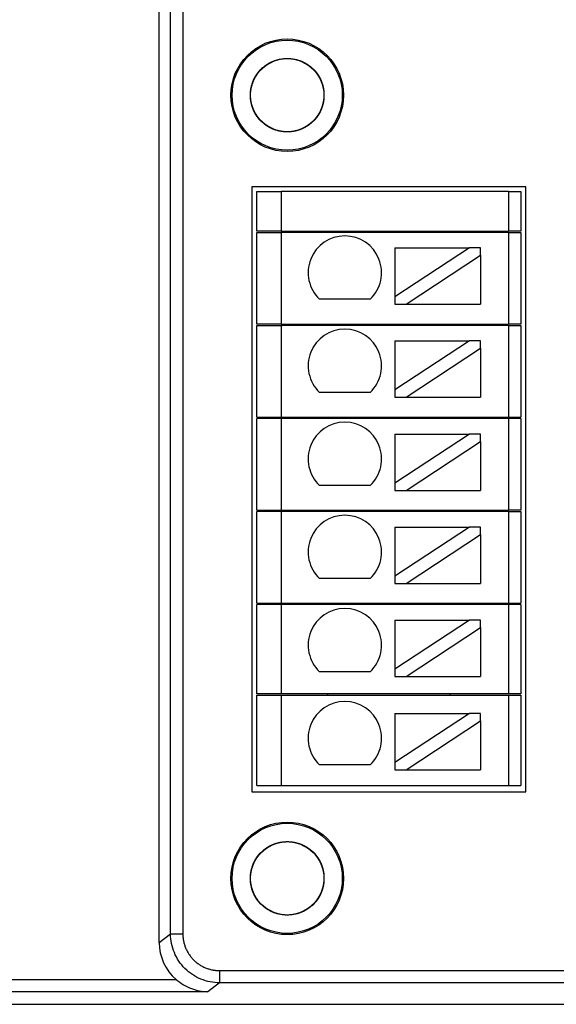
# Model space of a CAD drawing. Units: millimetres. Extents: x 452 to 2235, y 3151 to 4535.
# Drawn here: x 598 to 620, y 3865 to 3905 of the extents above; entities that cross this region are included whole.
import ezdxf

# ---------------------------------------------------------------- set-up
doc = ezdxf.new("R2010")
doc.units = ezdxf.units.MM
doc.layers.add('DWG', color=7, linetype='Continuous', lineweight=30)

msp = doc.modelspace()

# ---------------------------------------------------------------- linework, layer by layer
at = {"layer": 'DWG'}
for p, q in [((604.061, 3867.326), (604.061, 3916.065)), ((604.527, 3867.675), (604.527, 3915.716)), ((605.027, 3915.716), (605.027, 3867.675)), ((607.848, 3898.196), (607.848, 3873.475)), ((619.032, 3898.196), (607.848, 3898.196)), ((608.048, 3896.385), (608.048, 3898.006)), ((608.048, 3898.006), (609.048, 3898.006)), ((609.048, 3898.006), (609.048, 3896.385)), ((618.332, 3898.006), (609.048, 3898.006)), ((618.332, 3898.006), (618.332, 3896.385)), ((618.332, 3898.006), (618.832, 3898.006)), ((618.832, 3898.006), (618.832, 3896.385)), ((619.032, 3873.475), (619.032, 3898.196)), ((609.048, 3896.385), (608.048, 3896.385)), ((609.048, 3896.385), (618.332, 3896.385)), ((610.94, 3896.385), (610.94, 3896.335)), ((615.94, 3896.335), (615.94, 3896.385)), ((618.832, 3896.385), (618.332, 3896.385)), ((608.048, 3896.335), (609.048, 3896.335)), ((608.048, 3892.585), (608.048, 3896.335)), ((609.048, 3896.335), (609.048, 3892.585)), ((618.332, 3896.335), (609.048, 3896.335)), ((618.332, 3896.335), (618.832, 3896.335)), ((618.332, 3896.335), (618.332, 3892.585)), ((618.832, 3896.335), (618.832, 3892.585)), ((613.69, 3895.704), (616.73, 3895.704)), ((616.73, 3895.704), (613.69, 3893.703)), ((613.69, 3895.704), (613.69, 3893.703)), ((617.184, 3895.704), (616.73, 3895.704)), ((617.184, 3895.404), (617.184, 3895.704)), ((614.144, 3893.404), (617.184, 3895.404)), ((617.184, 3895.404), (617.184, 3893.404)), ((612.677, 3893.603), (610.611, 3893.603)), ((613.69, 3893.703), (613.69, 3893.404)), ((613.69, 3893.404), (614.144, 3893.404)), ((614.144, 3893.404), (617.184, 3893.404)), ((609.048, 3892.585), (608.048, 3892.585)), ((608.048, 3892.535), (609.048, 3892.535)), ((608.048, 3888.785), (608.048, 3892.535)), ((609.048, 3892.585), (618.332, 3892.585)), ((609.048, 3892.535), (609.048, 3888.785)), ((618.332, 3892.535), (609.048, 3892.535)), ((610.94, 3892.585), (610.94, 3892.535)), ((615.94, 3892.535), (615.94, 3892.585)), ((618.832, 3892.585), (618.332, 3892.585)), ((618.332, 3892.535), (618.332, 3888.785)), ((618.332, 3892.535), (618.832, 3892.535)), ((618.832, 3892.535), (618.832, 3888.785)), ((613.69, 3891.9), (613.69, 3889.899)), ((616.73, 3891.9), (613.69, 3889.899)), ((613.69, 3891.9), (616.73, 3891.9)), ((614.144, 3889.6), (617.184, 3891.6)), ((617.184, 3891.9), (616.73, 3891.9)), ((617.184, 3891.6), (617.184, 3891.9)), ((617.184, 3891.6), (617.184, 3889.6)), ((612.677, 3889.799), (610.611, 3889.799)), ((613.69, 3889.899), (613.69, 3889.6)), ((613.69, 3889.6), (614.144, 3889.6)), ((614.144, 3889.6), (617.184, 3889.6)), ((608.048, 3888.785), (609.048, 3888.785)), ((609.048, 3888.735), (608.048, 3888.735)), ((608.048, 3884.985), (608.048, 3888.735)), ((609.048, 3888.785), (618.332, 3888.785)), ((609.048, 3888.735), (609.048, 3884.985)), ((618.332, 3888.735), (609.048, 3888.735)), ((610.94, 3888.785), (610.94, 3888.735)), ((615.94, 3888.735), (615.94, 3888.785)), ((618.332, 3888.785), (618.832, 3888.785)), ((618.332, 3888.735), (618.332, 3884.985)), ((618.832, 3888.735), (618.332, 3888.735)), ((618.832, 3888.735), (618.832, 3884.985)), ((613.69, 3888.095), (616.73, 3888.095)), ((616.73, 3888.095), (613.69, 3886.095)), ((613.69, 3888.095), (613.69, 3886.095)), ((617.184, 3888.095), (616.73, 3888.095)), ((617.184, 3887.796), (617.184, 3888.095)), ((614.144, 3885.795), (617.184, 3887.796)), ((617.184, 3887.796), (617.184, 3885.795)), ((612.677, 3885.995), (610.611, 3885.995)), ((613.69, 3886.095), (613.69, 3885.795)), ((613.69, 3885.795), (614.144, 3885.795)), ((614.144, 3885.795), (617.184, 3885.795)), ((608.048, 3884.985), (609.048, 3884.985)), ((609.048, 3884.935), (608.048, 3884.935)), ((608.048, 3881.185), (608.048, 3884.935)), ((609.048, 3884.985), (618.332, 3884.985)), ((618.332, 3884.935), (609.048, 3884.935)), ((609.048, 3884.935), (609.048, 3881.185)), ((610.94, 3884.985), (610.94, 3884.935)), ((615.94, 3884.935), (615.94, 3884.985)), ((618.832, 3884.985), (618.332, 3884.985)), ((618.332, 3884.935), (618.832, 3884.935)), ((618.332, 3884.935), (618.332, 3881.185)), ((618.832, 3884.935), (618.832, 3881.185)), ((613.69, 3884.291), (613.69, 3882.29)), ((613.69, 3884.291), (616.73, 3884.291)), ((616.73, 3884.291), (613.69, 3882.29)), ((617.184, 3884.291), (616.73, 3884.291)), ((617.184, 3883.992), (617.184, 3884.291)), ((614.144, 3881.991), (617.184, 3883.992)), ((617.184, 3883.992), (617.184, 3881.991)), ((613.69, 3882.29), (613.69, 3881.991)), ((612.677, 3882.19), (610.611, 3882.19)), ((613.69, 3881.991), (614.144, 3881.991)), ((614.144, 3881.991), (617.184, 3881.991)), ((608.048, 3881.185), (609.048, 3881.185)), ((609.048, 3881.135), (608.048, 3881.135)), ((608.048, 3877.485), (608.048, 3881.135)), ((609.048, 3881.185), (618.332, 3881.185)), ((618.332, 3881.135), (609.048, 3881.135)), ((609.048, 3881.135), (609.048, 3877.485)), ((610.94, 3881.185), (610.94, 3881.135)), ((615.94, 3881.135), (615.94, 3881.185)), ((618.332, 3881.185), (618.832, 3881.185)), ((618.332, 3881.135), (618.332, 3877.485)), ((618.832, 3881.135), (618.332, 3881.135)), ((618.832, 3881.135), (618.832, 3877.485)), ((616.73, 3880.487), (613.69, 3878.486)), ((613.69, 3880.487), (613.69, 3878.486)), ((613.69, 3880.487), (616.73, 3880.487)), ((617.184, 3880.487), (616.73, 3880.487)), ((617.184, 3880.188), (617.184, 3880.487)), ((614.144, 3878.187), (617.184, 3880.188)), ((617.184, 3880.188), (617.184, 3878.187)), ((612.677, 3878.386), (610.611, 3878.386)), ((613.69, 3878.486), (613.69, 3878.187)), ((613.69, 3878.187), (614.144, 3878.187)), ((614.144, 3878.187), (617.184, 3878.187)), ((609.048, 3877.485), (608.048, 3877.485)), ((618.332, 3877.485), (609.048, 3877.485)), ((610.94, 3877.485), (610.94, 3877.435)), ((615.94, 3877.435), (615.94, 3877.485)), ((618.832, 3877.485), (618.332, 3877.485)), ((608.048, 3873.735), (608.048, 3877.435)), ((608.048, 3877.435), (609.048, 3877.435)), ((609.048, 3877.435), (618.332, 3877.435)), ((609.048, 3877.435), (609.048, 3873.735)), ((618.332, 3877.435), (618.332, 3873.735)), ((618.332, 3877.435), (618.832, 3877.435)), ((618.832, 3877.435), (618.832, 3873.735)), ((613.69, 3876.683), (613.69, 3874.682)), ((616.73, 3876.683), (613.69, 3874.682)), ((613.69, 3876.683), (616.73, 3876.683)), ((617.184, 3876.683), (616.73, 3876.683)), ((617.184, 3876.383), (617.184, 3876.683)), ((614.144, 3874.383), (617.184, 3876.383)), ((617.184, 3876.383), (617.184, 3874.383)), ((613.69, 3874.682), (613.69, 3874.383)), ((612.677, 3874.582), (610.611, 3874.582)), ((613.69, 3874.383), (614.144, 3874.383)), ((614.144, 3874.383), (617.184, 3874.383)), ((607.848, 3873.475), (619.032, 3873.475)), ((608.048, 3873.735), (609.048, 3873.735)), ((609.048, 3873.735), (618.332, 3873.735)), ((618.332, 3873.735), (618.832, 3873.735)), ((604.061, 3867.326), (604.527, 3867.675)), ((604.527, 3867.675), (605.027, 3867.675)), ((587.784, 3865.814), (604.753, 3865.814)), ((606.527, 3866.176), (606.527, 3865.677)), ((606.527, 3866.176), (733.685, 3866.176)), ((606.527, 3865.677), (606.044, 3865.315)), ((733.685, 3865.677), (606.527, 3865.677)), ((606.044, 3865.315), (587.784, 3865.315)), ((587.268, 3864.799), (734.563, 3864.799))]:
    msp.add_line(p, q, dxfattribs=at)
for centre, radius in [((609.289, 3901.941), 2.3), ((609.289, 3901.941), 2.25), ((609.289, 3901.941), 1.5), ((609.289, 3869.945), 2.3), ((609.289, 3869.945), 2.25), ((609.289, 3869.945), 1.5)]:
    msp.add_circle(centre, radius, dxfattribs=at)
for centre in [(611.644, 3894.691), (611.644, 3890.886), (611.644, 3887.082), (611.644, 3883.278), (611.644, 3879.474), (611.644, 3875.67)]:
    msp.add_arc(centre, 1.5, 313.5224, 226.4776, dxfattribs=at)
msp.add_ellipse((606.063, 3867.328), major_axis=(1.602, 1.201), ratio=0.999049, start_param=2.498634, end_param=3.355732, dxfattribs=at)
for points, knots in [([(609.495, 3900.455), (609.398, 3900.442), (609.301, 3900.438), (609.107, 3900.449), (609.009, 3900.464), (608.82, 3900.513), (608.729, 3900.547), (608.553, 3900.631), (608.468, 3900.682), (608.235, 3900.857), (608.101, 3901.005), (607.902, 3901.339), (607.835, 3901.527), (607.792, 3901.815), (607.787, 3901.914), (607.796, 3902.108), (607.81, 3902.205), (607.856, 3902.394), (607.889, 3902.487), (607.971, 3902.663), (608.02, 3902.747), (608.194, 3902.984), (608.339, 3903.118), (608.59, 3903.272), (608.677, 3903.314), (608.859, 3903.382), (608.955, 3903.407), (609.147, 3903.438), (609.244, 3903.444), (609.439, 3903.437), (609.537, 3903.424), (609.821, 3903.357), (610.003, 3903.275), (610.319, 3903.049), (610.456, 3902.904), (610.611, 3902.657), (610.655, 3902.569), (610.725, 3902.387), (610.751, 3902.293), (610.784, 3902.101), (610.791, 3902.002), (610.787, 3901.808), (610.775, 3901.712), (610.711, 3901.423), (610.631, 3901.243), (610.464, 3901.003), (610.401, 3900.929), (610.261, 3900.794), (610.183, 3900.733), (609.938, 3900.575), (609.752, 3900.501), (609.37, 3900.431), (609.17, 3900.433), (608.885, 3900.494), (608.791, 3900.523), (608.611, 3900.6), (608.526, 3900.646), (608.365, 3900.756), (608.289, 3900.819), (608.153, 3900.958), (608.092, 3901.033), (607.93, 3901.279), (607.855, 3901.461), (607.799, 3901.75), (607.789, 3901.846), (607.79, 3902.041), (607.799, 3902.139), (607.838, 3902.33), (607.866, 3902.423), (607.94, 3902.603), (607.987, 3902.691), (608.148, 3902.933), (608.289, 3903.075), (608.61, 3903.293), (608.794, 3903.37), (609.08, 3903.43), (609.178, 3903.44), (609.373, 3903.442), (609.47, 3903.434), (609.662, 3903.398), (609.756, 3903.37), (609.937, 3903.298), (610.023, 3903.253), (610.271, 3903.093), (610.412, 3902.955), (610.579, 3902.714), (610.626, 3902.63), (610.703, 3902.451), (610.734, 3902.357), (610.796, 3902.072), (610.8, 3901.872), (610.733, 3901.49), (610.661, 3901.303), (610.505, 3901.057), (610.444, 3900.979), (610.31, 3900.838), (610.237, 3900.774), (610.078, 3900.662), (609.992, 3900.612), (609.814, 3900.533), (609.722, 3900.502), (609.436, 3900.436), (609.239, 3900.429), (608.949, 3900.477), (608.855, 3900.502), (608.673, 3900.57), (608.584, 3900.614), (608.418, 3900.716), (608.341, 3900.775), (608.198, 3900.908), (608.132, 3900.982), (607.961, 3901.218), (607.877, 3901.399), (607.786, 3901.776), (607.777, 3901.976), (607.821, 3902.264), (607.846, 3902.36), (607.912, 3902.543), (607.954, 3902.631), (608.054, 3902.798), (608.113, 3902.878), (608.244, 3903.021), (608.316, 3903.087), (608.553, 3903.263), (608.731, 3903.347), (609.015, 3903.419), (609.111, 3903.434), (609.305, 3903.444), (609.404, 3903.44), (609.693, 3903.399), (609.882, 3903.333), (610.216, 3903.137), (610.366, 3903.004), (610.542, 3902.772), (610.594, 3902.688), (610.68, 3902.513), (610.714, 3902.422), (610.764, 3902.234), (610.78, 3902.136), (610.793, 3901.942), (610.79, 3901.845), (610.752, 3901.553), (610.689, 3901.367), (610.543, 3901.111), (610.486, 3901.032), (610.359, 3900.885), (610.287, 3900.817), (610.133, 3900.697), (610.051, 3900.646), (609.877, 3900.558), (609.785, 3900.522), (609.504, 3900.444), (609.305, 3900.429), (608.919, 3900.475), (608.729, 3900.536), (608.475, 3900.678), (608.393, 3900.735), (608.245, 3900.861), (608.177, 3900.93), (608.055, 3901.083), (608.002, 3901.166), (607.913, 3901.338), (607.876, 3901.429), (607.794, 3901.712), (607.777, 3901.908), (607.809, 3902.2), (607.828, 3902.295), (607.886, 3902.48), (607.925, 3902.572), (608.064, 3902.828), (608.192, 3902.982), (608.493, 3903.227), (608.669, 3903.321), (608.948, 3903.405), (609.045, 3903.424), (609.239, 3903.444), (609.336, 3903.444), (609.53, 3903.425), (609.627, 3903.406), (609.814, 3903.35), (609.903, 3903.313), (610.163, 3903.176), (610.316, 3903.052), (610.505, 3902.826), (610.559, 3902.746), (610.652, 3902.575), (610.691, 3902.484), (610.75, 3902.298), (610.77, 3902.203), (610.791, 3902.009), (610.792, 3901.91), (610.767, 3901.62), (610.712, 3901.428), (610.535, 3901.083), (610.411, 3900.926), (610.189, 3900.737), (610.107, 3900.68), (609.938, 3900.585), (609.849, 3900.546), (609.663, 3900.485), (609.567, 3900.464), (609.374, 3900.441), (609.277, 3900.438), (608.983, 3900.46), (608.793, 3900.512), (608.531, 3900.644), (608.448, 3900.695), (608.295, 3900.814), (608.222, 3900.883), (608.031, 3901.103), (607.931, 3901.276), (607.807, 3901.643), (607.78, 3901.841), (607.805, 3902.229), (607.855, 3902.422), (607.983, 3902.685), (608.035, 3902.769), (608.152, 3902.924), (608.218, 3902.995), (608.437, 3903.191), (608.607, 3903.291), (608.885, 3903.389), (608.979, 3903.412), (609.171, 3903.44), (609.27, 3903.444), (609.465, 3903.434), (609.561, 3903.42), (609.75, 3903.372), (609.843, 3903.339), (610.106, 3903.214), (610.267, 3903.095), (610.529, 3902.809), (610.632, 3902.638), (610.732, 3902.364), (610.757, 3902.268), (610.787, 3902.075), (610.792, 3901.979), (610.784, 3901.784), (610.771, 3901.686), (610.725, 3901.497), (610.694, 3901.405), (610.571, 3901.137), (610.455, 3900.977), (610.241, 3900.777), (610.163, 3900.718), (609.998, 3900.616), (609.909, 3900.572), (609.636, 3900.469), (609.439, 3900.436), (609.051, 3900.448), (608.856, 3900.492), (608.502, 3900.65), (608.339, 3900.765), (608.137, 3900.976), (608.076, 3901.054), (607.972, 3901.218), (607.928, 3901.305), (607.821, 3901.579), (607.786, 3901.772), (607.792, 3902.067), (607.803, 3902.163), (607.844, 3902.353), (607.874, 3902.448), (607.952, 3902.627), (607.999, 3902.711), (608.109, 3902.872), (608.173, 3902.948), (608.382, 3903.151), (608.549, 3903.26), (608.909, 3903.405), (609.105, 3903.443), (609.397, 3903.441), (609.495, 3903.43), (609.686, 3903.391), (609.779, 3903.363), (609.959, 3903.287), (610.046, 3903.24), (610.207, 3903.132), (610.282, 3903.07), (610.49, 3902.861), (610.6, 3902.697), (610.712, 3902.426), (610.741, 3902.334), (610.779, 3902.143), (610.789, 3902.044), (610.79, 3901.752), (610.752, 3901.556), (610.606, 3901.197), (610.496, 3901.03), (610.225, 3900.752), (610.06, 3900.64), (609.792, 3900.525), (609.697, 3900.494), (609.507, 3900.454), (609.411, 3900.443), (609.117, 3900.438), (608.923, 3900.474), (608.649, 3900.581), (608.562, 3900.626), (608.399, 3900.73), (608.321, 3900.792), (608.18, 3900.927), (608.117, 3901), (608.005, 3901.16), (607.957, 3901.246), (607.839, 3901.513), (607.795, 3901.708), (607.785, 3902.096), (607.818, 3902.293), (607.922, 3902.565), (607.966, 3902.654), (608.069, 3902.819), (608.128, 3902.896), (608.262, 3903.038), (608.336, 3903.104), (608.494, 3903.217), (608.578, 3903.266), (608.846, 3903.388), (609.038, 3903.433), (609.331, 3903.444), (609.428, 3903.438), (609.62, 3903.408), (609.716, 3903.383), (609.99, 3903.282), (610.161, 3903.178), (610.447, 3902.915), (610.565, 3902.754), (610.73, 3902.403), (610.778, 3902.209), (610.792, 3901.918), (610.788, 3901.818), (610.759, 3901.626), (610.736, 3901.532), (610.638, 3901.255), (610.537, 3901.086), (610.34, 3900.867), (610.269, 3900.801), (610.113, 3900.684), (610.029, 3900.633), (609.853, 3900.548), (609.762, 3900.514), (609.574, 3900.465), (609.476, 3900.45), (609.185, 3900.432), (608.987, 3900.459), (608.62, 3900.585), (608.447, 3900.685), (608.228, 3900.877), (608.16, 3900.95), (608.041, 3901.104), (607.99, 3901.186), (607.903, 3901.361), (607.868, 3901.454), (607.817, 3901.641), (607.8, 3901.737), (607.779, 3902.031), (607.804, 3902.226), (607.896, 3902.505), (607.935, 3902.594), (608.031, 3902.763), (608.088, 3902.844), (608.278, 3903.066), (608.435, 3903.189), (608.781, 3903.366), (608.973, 3903.42), (609.36, 3903.452), (609.558, 3903.43), (609.836, 3903.341), (609.927, 3903.302), (610.098, 3903.209), (610.178, 3903.154), (610.403, 3902.965), (610.527, 3902.812), (610.663, 3902.551), (610.7, 3902.461), (610.755, 3902.275), (610.774, 3902.178), (610.792, 3901.983), (610.792, 3901.886), (610.772, 3901.693), (610.752, 3901.595), (610.667, 3901.317), (610.573, 3901.141), (610.327, 3900.84), (610.172, 3900.713), (609.916, 3900.575), (609.824, 3900.537), (609.638, 3900.479), (609.543, 3900.46), (609.432, 3900.448), (609.418, 3900.447), (609.404, 3900.446)], [0, 0, 0, 0, 0.292139, 0.292139, 0.584277, 0.584277, 0.876416, 0.876416, 1.168554, 1.168554, 1.752831, 1.752831, 2.337108, 2.337108, 2.629247, 2.629247, 2.921385, 2.921385, 3.213524, 3.213524, 3.505662, 3.505662, 4.089939, 4.089939, 4.382078, 4.382078, 4.674216, 4.674216, 4.966355, 4.966355, 5.258494, 5.258494, 5.842771, 5.842771, 6.427048, 6.427048, 6.719186, 6.719186, 7.011325, 7.011325, 7.303463, 7.303463, 7.595602, 7.595602, 8.179879, 8.179879, 8.472017, 8.472017, 8.764156, 8.764156, 9.348433, 9.348433, 9.93271, 9.93271, 10.224849, 10.224849, 10.516987, 10.516987, 10.809126, 10.809126, 11.101264, 11.101264, 11.685541, 11.685541, 11.97768, 11.97768, 12.269818, 12.269818, 12.561957, 12.561957, 12.854095, 12.854095, 13.438372, 13.438372, 14.022649, 14.022649, 14.314788, 14.314788, 14.606926, 14.606926, 14.899065, 14.899065, 15.191204, 15.191204, 15.775481, 15.775481, 16.067619, 16.067619, 16.359758, 16.359758, 16.944035, 16.944035, 17.528312, 17.528312, 17.82045, 17.82045, 18.112589, 18.112589, 18.404727, 18.404727, 18.696866, 18.696866, 19.281143, 19.281143, 19.573281, 19.573281, 19.86542, 19.86542, 20.157559, 20.157559, 20.449697, 20.449697, 21.033974, 21.033974, 21.618251, 21.618251, 21.91039, 21.91039, 22.202528, 22.202528, 22.494667, 22.494667, 22.786805, 22.786805, 23.371082, 23.371082, 23.663221, 23.663221, 23.955359, 23.955359, 24.539636, 24.539636, 25.123914, 25.123914, 25.416052, 25.416052, 25.708191, 25.708191, 26.000329, 26.000329, 26.292468, 26.292468, 26.876745, 26.876745, 27.168883, 27.168883, 27.461022, 27.461022, 27.75316, 27.75316, 28.045299, 28.045299, 28.629576, 28.629576, 29.213853, 29.213853, 29.505991, 29.505991, 29.79813, 29.79813, 30.090269, 30.090269, 30.382407, 30.382407, 30.966684, 30.966684, 31.258823, 31.258823, 31.550961, 31.550961, 32.135238, 32.135238, 32.719515, 32.719515, 33.011654, 33.011654, 33.303792, 33.303792, 33.595931, 33.595931, 33.888069, 33.888069, 34.472346, 34.472346, 34.764485, 34.764485, 35.056624, 35.056624, 35.348762, 35.348762, 35.640901, 35.640901, 36.225178, 36.225178, 36.809455, 36.809455, 37.101593, 37.101593, 37.393732, 37.393732, 37.68587, 37.68587, 37.978009, 37.978009, 38.562286, 38.562286, 38.854424, 38.854424, 39.146563, 39.146563, 39.73084, 39.73084, 40.315117, 40.315117, 40.899394, 40.899394, 41.191533, 41.191533, 41.483671, 41.483671, 42.067948, 42.067948, 42.360087, 42.360087, 42.652225, 42.652225, 42.944364, 42.944364, 43.236502, 43.236502, 43.820779, 43.820779, 44.405057, 44.405057, 44.697195, 44.697195, 44.989334, 44.989334, 45.281472, 45.281472, 45.573611, 45.573611, 46.157888, 46.157888, 46.450026, 46.450026, 46.742165, 46.742165, 47.326442, 47.326442, 47.910719, 47.910719, 48.494996, 48.494996, 48.787134, 48.787134, 49.079273, 49.079273, 49.66355, 49.66355, 49.955689, 49.955689, 50.247827, 50.247827, 50.539966, 50.539966, 50.832104, 50.832104, 51.416381, 51.416381, 52.000658, 52.000658, 52.292797, 52.292797, 52.584935, 52.584935, 52.877074, 52.877074, 53.169212, 53.169212, 53.753489, 53.753489, 54.045628, 54.045628, 54.337767, 54.337767, 54.922044, 54.922044, 55.506321, 55.506321, 56.090598, 56.090598, 56.382736, 56.382736, 56.674875, 56.674875, 57.259152, 57.259152, 57.55129, 57.55129, 57.843429, 57.843429, 58.135567, 58.135567, 58.427706, 58.427706, 59.011983, 59.011983, 59.59626, 59.59626, 59.888399, 59.888399, 60.180537, 60.180537, 60.472676, 60.472676, 60.764814, 60.764814, 61.349091, 61.349091, 61.64123, 61.64123, 61.933368, 61.933368, 62.517645, 62.517645, 63.101922, 63.101922, 63.686199, 63.686199, 63.978338, 63.978338, 64.270477, 64.270477, 64.854754, 64.854754, 65.146892, 65.146892, 65.439031, 65.439031, 65.731169, 65.731169, 66.023308, 66.023308, 66.607585, 66.607585, 67.191862, 67.191862, 67.484, 67.484, 67.776139, 67.776139, 68.068277, 68.068277, 68.360416, 68.360416, 68.944693, 68.944693, 69.236832, 69.236832, 69.52897, 69.52897, 70.113247, 70.113247, 70.697524, 70.697524, 71.281801, 71.281801, 71.57394, 71.57394, 71.866078, 71.866078, 72.450355, 72.450355, 72.742494, 72.742494, 73.034632, 73.034632, 73.326771, 73.326771, 73.618909, 73.618909, 74.203187, 74.203187, 74.787464, 74.787464, 75.079602, 75.079602, 75.371741, 75.371741, 75.414037, 75.414037, 75.414037, 75.414037]), ([(609.495, 3868.459), (609.398, 3868.446), (609.301, 3868.442), (609.107, 3868.453), (609.009, 3868.468), (608.82, 3868.517), (608.729, 3868.55), (608.553, 3868.635), (608.468, 3868.686), (608.235, 3868.861), (608.101, 3869.009), (607.902, 3869.342), (607.835, 3869.531), (607.792, 3869.819), (607.787, 3869.917), (607.796, 3870.112), (607.81, 3870.208), (607.856, 3870.398), (607.889, 3870.491), (607.971, 3870.667), (608.02, 3870.751), (608.194, 3870.988), (608.339, 3871.122), (608.59, 3871.275), (608.677, 3871.318), (608.859, 3871.385), (608.955, 3871.411), (609.147, 3871.442), (609.244, 3871.448), (609.439, 3871.441), (609.537, 3871.428), (609.821, 3871.361), (610.003, 3871.279), (610.319, 3871.053), (610.456, 3870.908), (610.611, 3870.661), (610.655, 3870.572), (610.725, 3870.391), (610.751, 3870.297), (610.784, 3870.105), (610.791, 3870.006), (610.787, 3869.812), (610.775, 3869.715), (610.711, 3869.427), (610.631, 3869.247), (610.464, 3869.007), (610.401, 3868.933), (610.261, 3868.798), (610.183, 3868.736), (609.938, 3868.578), (609.752, 3868.505), (609.37, 3868.435), (609.17, 3868.437), (608.885, 3868.497), (608.791, 3868.527), (608.611, 3868.604), (608.526, 3868.65), (608.365, 3868.76), (608.289, 3868.823), (608.153, 3868.962), (608.092, 3869.037), (607.93, 3869.282), (607.855, 3869.465), (607.799, 3869.753), (607.789, 3869.85), (607.79, 3870.044), (607.799, 3870.143), (607.838, 3870.334), (607.866, 3870.427), (607.94, 3870.607), (607.987, 3870.695), (608.148, 3870.937), (608.289, 3871.079), (608.61, 3871.297), (608.794, 3871.374), (609.08, 3871.434), (609.178, 3871.444), (609.373, 3871.446), (609.47, 3871.437), (609.662, 3871.402), (609.756, 3871.374), (609.937, 3871.302), (610.023, 3871.257), (610.271, 3871.097), (610.412, 3870.959), (610.579, 3870.718), (610.626, 3870.633), (610.703, 3870.455), (610.734, 3870.361), (610.796, 3870.076), (610.8, 3869.876), (610.733, 3869.494), (610.661, 3869.307), (610.505, 3869.061), (610.444, 3868.983), (610.31, 3868.842), (610.237, 3868.778), (610.078, 3868.665), (609.992, 3868.616), (609.814, 3868.537), (609.722, 3868.506), (609.436, 3868.44), (609.239, 3868.433), (608.949, 3868.481), (608.855, 3868.506), (608.673, 3868.574), (608.584, 3868.618), (608.418, 3868.72), (608.341, 3868.779), (608.198, 3868.912), (608.132, 3868.986), (607.961, 3869.221), (607.877, 3869.403), (607.786, 3869.78), (607.777, 3869.98), (607.821, 3870.268), (607.846, 3870.364), (607.912, 3870.547), (607.954, 3870.635), (608.054, 3870.802), (608.113, 3870.881), (608.244, 3871.025), (608.316, 3871.09), (608.553, 3871.266), (608.731, 3871.351), (609.015, 3871.423), (609.111, 3871.438), (609.305, 3871.448), (609.404, 3871.444), (609.693, 3871.403), (609.882, 3871.337), (610.216, 3871.14), (610.366, 3871.008), (610.542, 3870.776), (610.594, 3870.692), (610.68, 3870.516), (610.714, 3870.426), (610.764, 3870.237), (610.78, 3870.14), (610.793, 3869.946), (610.79, 3869.849), (610.752, 3869.557), (610.689, 3869.37), (610.543, 3869.115), (610.486, 3869.036), (610.359, 3868.889), (610.287, 3868.821), (610.133, 3868.701), (610.051, 3868.649), (609.877, 3868.562), (609.785, 3868.526), (609.504, 3868.448), (609.305, 3868.433), (608.919, 3868.479), (608.729, 3868.54), (608.475, 3868.682), (608.393, 3868.738), (608.245, 3868.864), (608.177, 3868.934), (608.055, 3869.087), (608.002, 3869.17), (607.913, 3869.342), (607.876, 3869.433), (607.794, 3869.716), (607.777, 3869.912), (607.809, 3870.203), (607.828, 3870.299), (607.886, 3870.484), (607.925, 3870.576), (608.064, 3870.832), (608.192, 3870.986), (608.493, 3871.231), (608.669, 3871.325), (608.948, 3871.409), (609.045, 3871.428), (609.239, 3871.447), (609.336, 3871.448), (609.53, 3871.429), (609.627, 3871.41), (609.814, 3871.354), (609.903, 3871.317), (610.163, 3871.18), (610.316, 3871.056), (610.505, 3870.83), (610.559, 3870.749), (610.652, 3870.579), (610.691, 3870.488), (610.75, 3870.302), (610.77, 3870.207), (610.791, 3870.013), (610.792, 3869.914), (610.767, 3869.624), (610.712, 3869.432), (610.535, 3869.087), (610.411, 3868.93), (610.189, 3868.741), (610.107, 3868.684), (609.938, 3868.589), (609.849, 3868.55), (609.663, 3868.489), (609.567, 3868.468), (609.374, 3868.444), (609.277, 3868.442), (608.983, 3868.464), (608.793, 3868.516), (608.531, 3868.648), (608.448, 3868.699), (608.295, 3868.818), (608.222, 3868.886), (608.031, 3869.106), (607.931, 3869.28), (607.807, 3869.647), (607.78, 3869.845), (607.805, 3870.233), (607.855, 3870.426), (607.983, 3870.688), (608.035, 3870.773), (608.152, 3870.928), (608.218, 3870.999), (608.437, 3871.195), (608.607, 3871.295), (608.885, 3871.393), (608.979, 3871.416), (609.171, 3871.444), (609.27, 3871.448), (609.465, 3871.438), (609.561, 3871.424), (609.75, 3871.376), (609.843, 3871.343), (610.106, 3871.218), (610.267, 3871.099), (610.529, 3870.812), (610.632, 3870.641), (610.732, 3870.368), (610.757, 3870.272), (610.787, 3870.079), (610.792, 3869.982), (610.784, 3869.787), (610.771, 3869.689), (610.725, 3869.501), (610.694, 3869.409), (610.571, 3869.141), (610.455, 3868.981), (610.241, 3868.781), (610.163, 3868.722), (609.998, 3868.62), (609.909, 3868.576), (609.636, 3868.473), (609.439, 3868.44), (609.051, 3868.451), (608.856, 3868.496), (608.502, 3868.654), (608.339, 3868.769), (608.137, 3868.98), (608.076, 3869.058), (607.972, 3869.222), (607.928, 3869.309), (607.821, 3869.582), (607.786, 3869.776), (607.792, 3870.071), (607.803, 3870.167), (607.844, 3870.357), (607.874, 3870.451), (607.952, 3870.63), (607.999, 3870.715), (608.109, 3870.876), (608.173, 3870.952), (608.382, 3871.155), (608.549, 3871.264), (608.909, 3871.409), (609.105, 3871.446), (609.397, 3871.444), (609.495, 3871.434), (609.686, 3871.395), (609.779, 3871.366), (609.959, 3871.291), (610.046, 3871.244), (610.207, 3871.136), (610.282, 3871.074), (610.49, 3870.865), (610.6, 3870.701), (610.712, 3870.43), (610.741, 3870.337), (610.779, 3870.147), (610.789, 3870.048), (610.79, 3869.756), (610.752, 3869.56), (610.606, 3869.201), (610.496, 3869.033), (610.225, 3868.756), (610.06, 3868.643), (609.792, 3868.528), (609.697, 3868.498), (609.507, 3868.458), (609.411, 3868.447), (609.117, 3868.442), (608.923, 3868.477), (608.649, 3868.585), (608.562, 3868.629), (608.399, 3868.734), (608.321, 3868.795), (608.18, 3868.93), (608.117, 3869.004), (608.005, 3869.164), (607.957, 3869.25), (607.839, 3869.517), (607.795, 3869.712), (607.785, 3870.099), (607.818, 3870.297), (607.922, 3870.569), (607.966, 3870.658), (608.069, 3870.823), (608.128, 3870.9), (608.262, 3871.042), (608.336, 3871.107), (608.494, 3871.221), (608.578, 3871.269), (608.846, 3871.392), (609.038, 3871.437), (609.331, 3871.448), (609.428, 3871.442), (609.62, 3871.411), (609.716, 3871.386), (609.99, 3871.286), (610.161, 3871.182), (610.447, 3870.919), (610.565, 3870.758), (610.73, 3870.407), (610.778, 3870.213), (610.792, 3869.921), (610.788, 3869.822), (610.759, 3869.63), (610.736, 3869.536), (610.638, 3869.259), (610.537, 3869.09), (610.34, 3868.87), (610.269, 3868.805), (610.113, 3868.688), (610.029, 3868.636), (609.853, 3868.552), (609.762, 3868.518), (609.574, 3868.469), (609.476, 3868.454), (609.185, 3868.436), (608.987, 3868.463), (608.62, 3868.589), (608.447, 3868.689), (608.228, 3868.881), (608.16, 3868.953), (608.041, 3869.108), (607.99, 3869.19), (607.903, 3869.365), (607.868, 3869.458), (607.817, 3869.645), (607.8, 3869.741), (607.779, 3870.034), (607.804, 3870.23), (607.896, 3870.509), (607.935, 3870.598), (608.031, 3870.767), (608.088, 3870.848), (608.278, 3871.07), (608.435, 3871.193), (608.781, 3871.369), (608.973, 3871.424), (609.36, 3871.456), (609.558, 3871.434), (609.836, 3871.345), (609.927, 3871.306), (610.098, 3871.212), (610.178, 3871.158), (610.403, 3870.969), (610.527, 3870.816), (610.663, 3870.555), (610.7, 3870.465), (610.755, 3870.279), (610.774, 3870.182), (610.792, 3869.987), (610.792, 3869.89), (610.772, 3869.696), (610.752, 3869.599), (610.667, 3869.32), (610.573, 3869.144), (610.327, 3868.844), (610.172, 3868.717), (609.916, 3868.579), (609.824, 3868.54), (609.638, 3868.483), (609.543, 3868.464), (609.432, 3868.452), (609.418, 3868.451), (609.404, 3868.45)], [0, 0, 0, 0, 0.292139, 0.292139, 0.584277, 0.584277, 0.876416, 0.876416, 1.168554, 1.168554, 1.752831, 1.752831, 2.337108, 2.337108, 2.629247, 2.629247, 2.921385, 2.921385, 3.213524, 3.213524, 3.505662, 3.505662, 4.089939, 4.089939, 4.382078, 4.382078, 4.674216, 4.674216, 4.966355, 4.966355, 5.258494, 5.258494, 5.842771, 5.842771, 6.427048, 6.427048, 6.719186, 6.719186, 7.011325, 7.011325, 7.303463, 7.303463, 7.595602, 7.595602, 8.179879, 8.179879, 8.472017, 8.472017, 8.764156, 8.764156, 9.348433, 9.348433, 9.93271, 9.93271, 10.224849, 10.224849, 10.516987, 10.516987, 10.809126, 10.809126, 11.101264, 11.101264, 11.685541, 11.685541, 11.97768, 11.97768, 12.269818, 12.269818, 12.561957, 12.561957, 12.854095, 12.854095, 13.438372, 13.438372, 14.022649, 14.022649, 14.314788, 14.314788, 14.606926, 14.606926, 14.899065, 14.899065, 15.191204, 15.191204, 15.775481, 15.775481, 16.067619, 16.067619, 16.359758, 16.359758, 16.944035, 16.944035, 17.528312, 17.528312, 17.82045, 17.82045, 18.112589, 18.112589, 18.404727, 18.404727, 18.696866, 18.696866, 19.281143, 19.281143, 19.573281, 19.573281, 19.86542, 19.86542, 20.157559, 20.157559, 20.449697, 20.449697, 21.033974, 21.033974, 21.618251, 21.618251, 21.91039, 21.91039, 22.202528, 22.202528, 22.494667, 22.494667, 22.786805, 22.786805, 23.371082, 23.371082, 23.663221, 23.663221, 23.955359, 23.955359, 24.539636, 24.539636, 25.123914, 25.123914, 25.416052, 25.416052, 25.708191, 25.708191, 26.000329, 26.000329, 26.292468, 26.292468, 26.876745, 26.876745, 27.168883, 27.168883, 27.461022, 27.461022, 27.75316, 27.75316, 28.045299, 28.045299, 28.629576, 28.629576, 29.213853, 29.213853, 29.505991, 29.505991, 29.79813, 29.79813, 30.090269, 30.090269, 30.382407, 30.382407, 30.966684, 30.966684, 31.258823, 31.258823, 31.550961, 31.550961, 32.135238, 32.135238, 32.719515, 32.719515, 33.011654, 33.011654, 33.303792, 33.303792, 33.595931, 33.595931, 33.888069, 33.888069, 34.472346, 34.472346, 34.764485, 34.764485, 35.056624, 35.056624, 35.348762, 35.348762, 35.640901, 35.640901, 36.225178, 36.225178, 36.809455, 36.809455, 37.101593, 37.101593, 37.393732, 37.393732, 37.68587, 37.68587, 37.978009, 37.978009, 38.562286, 38.562286, 38.854424, 38.854424, 39.146563, 39.146563, 39.73084, 39.73084, 40.315117, 40.315117, 40.899394, 40.899394, 41.191533, 41.191533, 41.483671, 41.483671, 42.067948, 42.067948, 42.360087, 42.360087, 42.652225, 42.652225, 42.944364, 42.944364, 43.236502, 43.236502, 43.820779, 43.820779, 44.405057, 44.405057, 44.697195, 44.697195, 44.989334, 44.989334, 45.281472, 45.281472, 45.573611, 45.573611, 46.157888, 46.157888, 46.450026, 46.450026, 46.742165, 46.742165, 47.326442, 47.326442, 47.910719, 47.910719, 48.494996, 48.494996, 48.787134, 48.787134, 49.079273, 49.079273, 49.66355, 49.66355, 49.955689, 49.955689, 50.247827, 50.247827, 50.539966, 50.539966, 50.832104, 50.832104, 51.416381, 51.416381, 52.000658, 52.000658, 52.292797, 52.292797, 52.584935, 52.584935, 52.877074, 52.877074, 53.169212, 53.169212, 53.753489, 53.753489, 54.045628, 54.045628, 54.337767, 54.337767, 54.922044, 54.922044, 55.506321, 55.506321, 56.090598, 56.090598, 56.382736, 56.382736, 56.674875, 56.674875, 57.259152, 57.259152, 57.55129, 57.55129, 57.843429, 57.843429, 58.135567, 58.135567, 58.427706, 58.427706, 59.011983, 59.011983, 59.59626, 59.59626, 59.888399, 59.888399, 60.180537, 60.180537, 60.472676, 60.472676, 60.764814, 60.764814, 61.349091, 61.349091, 61.64123, 61.64123, 61.933368, 61.933368, 62.517645, 62.517645, 63.101922, 63.101922, 63.686199, 63.686199, 63.978338, 63.978338, 64.270477, 64.270477, 64.854754, 64.854754, 65.146892, 65.146892, 65.439031, 65.439031, 65.731169, 65.731169, 66.023308, 66.023308, 66.607585, 66.607585, 67.191862, 67.191862, 67.484, 67.484, 67.776139, 67.776139, 68.068277, 68.068277, 68.360416, 68.360416, 68.944693, 68.944693, 69.236832, 69.236832, 69.52897, 69.52897, 70.113247, 70.113247, 70.697524, 70.697524, 71.281801, 71.281801, 71.57394, 71.57394, 71.866078, 71.866078, 72.450355, 72.450355, 72.742494, 72.742494, 73.034632, 73.034632, 73.326771, 73.326771, 73.618909, 73.618909, 74.203187, 74.203187, 74.787464, 74.787464, 75.079602, 75.079602, 75.371741, 75.371741, 75.414037, 75.414037, 75.414037, 75.414037]), ([(606.527, 3865.677), (606.265, 3865.677), (606.004, 3865.729), (605.52, 3865.929), (605.299, 3866.078), (604.929, 3866.448), (604.78, 3866.669), (604.58, 3867.153), (604.528, 3867.414), (604.527, 3867.675)], [0, 0, 0, 0, 0.783533, 0.783533, 1.567067, 1.567067, 2.3506, 2.3506, 3.134134, 3.134134, 3.134134, 3.134134]), ([(604.753, 3865.814), (604.849, 3865.731), (604.949, 3865.659), (605.16, 3865.534), (605.268, 3865.482), (605.594, 3865.36), (605.82, 3865.318), (606.044, 3865.315)], [0, 0, 0, 0, 0.353065, 0.353065, 0.70613, 0.70613, 1.41226, 1.41226, 1.41226, 1.41226])]:
    msp.add_open_spline(points, degree=3, knots=knots, dxfattribs=at)
msp.add_open_spline([(605.027, 3867.675), (605.027, 3867.377), (605.255, 3866.827), (605.677, 3866.405), (606.227, 3866.177), (606.527, 3866.176)], degree=2, dxfattribs=at)

doc.saveas('drawing.dxf')
